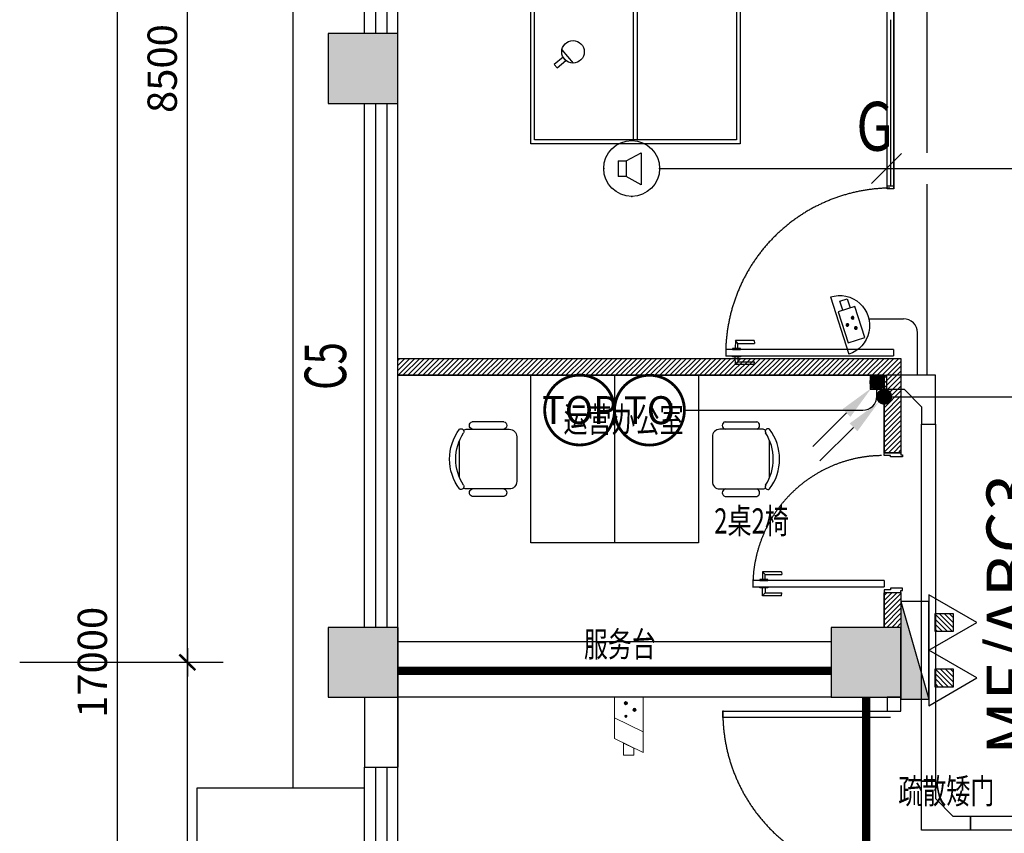
# Model space of a CAD drawing. Extents: x -389233 to 353766, y -32158 to 170724.
# Drawn here: x 310673 to 317720, y 150674 to 156498 of the extents above; entities that cross this region are included whole.
import ezdxf
from ezdxf.enums import TextEntityAlignment as Align

# ---------------------------------------------------------------- set-up
doc = ezdxf.new("R2010")
doc.units = 0
doc.header["$LTSCALE"] = 1000
doc.linetypes.add('DASH', pattern=[0.35, 0.25, -0.1])
doc.linetypes.add('家具立面虚线', pattern=[93.03554899999999, 25.891757, -20.481609, 26.180266, -20.481917])
doc.layers.get('0').update_dxf_attribs({"linetype": 'CONTINUOUS'})
doc.layers.get('Defpoints').update_dxf_attribs({"linetype": 'CONTINUOUS'})
for name, color, linetype in [('ACS_COM', 7, 'CONTINUOUS'), ('AXIS', 3, 'CONTINUOUS'), ('BS-墙', 2, 'CONTINUOUS'), ('BS-新建墙体', 160, 'CONTINUOUS'), ('BS-门套', 60, 'CONTINUOUS'), ('CABLETRAY', 4, 'CONTINUOUS'), ('COLUMN', 2, 'CONTINUOUS'), ('DIM-广播', 3, 'CONTINUOUS'), ('EQUIP-安防', 3, 'CONTINUOUS'), ('EQUIP-通讯', 3, 'CONTINUOUS'), ('EQUIP_消火栓', 7, 'CONTINUOUS'), ('EQUIP_灭火器', 7, 'CONTINUOUS'), ('FF-TEXT', 50, 'CONTINUOUS'), ('FF-活动物品', 51, 'CONTINUOUS'), ('L1', 147, 'CONTINUOUS'), ('LWIRE', 4, 'CONTINUOUS'), ('PUB_HATCH', 8, 'CONTINUOUS'), ('TEXT_灭火器', 7, 'CONTINUOUS'), ('WINDOW', 4, 'CONTINUOUS'), ('WINDOW_TEXT', 7, 'CONTINUOUS'), ('WIRE-安防', 1, 'CONTINUOUS'), ('WIRE-广播', 4, 'CONTINUOUS'), ('WIRE-照明', 1, 'CONTINUOUS'), ('WIRE-通讯', 3, 'CONTINUOUS'), ('弱电设备层', 1, 'CONTINUOUS'), ('智能化-广播-设备层', 100, 'CONTINUOUS'), ('立面线脚', 35, 'CONTINUOUS')]:
    doc.layers.add(name, color=color, linetype=linetype)
doc.layers.add('弱电设备', color=1, linetype='CONTINUOUS', lineweight=0)
doc.styles.add('13~17.00$0$Standard', font='txt')
doc.styles.add('_TCH_WINDOW', font='SIMPLEX', dxfattribs={"height": 3.5, "bigfont": 'GBCBIG'})
doc.styles.add('_TEL_ATTDEF', font='GBENOR', dxfattribs={"width": 0.8, "height": 3, "bigfont": 'GBCBIG'})
doc.styles.add('_TEL_DIM', font='SIMPLEX', dxfattribs={"width": 0.8, "height": 3.5, "bigfont": 'HZTXT'})
doc.styles.add('dop-S', font='txt')
doc.styles.get("Standard").update_dxf_attribs({"font": 'GBENOR', "bigfont": 'GBCBIG'})
doc.dimstyles.new('1-75', dxfattribs={"dimscale": 75, "dimtxt": 2.5, "dimasz": 0.15, "dimexe": 1, "dimexo": 1, "dimgap": 1, "dimtad": 1, "dimdec": 0, "dimlfac": -50, "dimrnd": 5, "dimzin": 1, "dimdsep": 46, "dimtxsty": 'dop-S', "dimblk": 'dop_XIEGANG', "dimcen": 0, "dimdle": 1, "dimclrd": 44, "dimclre": 44, "dimclrt": 50, "dimadec": 0, "dimazin": 0, "dimtfac": 1, "dimtdec": 0, "dimtix": 1, "dimtmove": 2, "dimatfit": 3, "dimldrblk": 'DOT', "dimfxl": 5, "dimfxlon": 1, "dimtolj": 1, "dimtzin": 0, "dimarcsym": 2})

# ---------------------------------------------------------------- blocks, each defined once
blk = doc.blocks.new('_FZH')
at = {"color": 0}
blk.add_lwpolyline([(-0.5, -0.5), (0.5, -0.5), (0.5, 0.5), (-0.5, 0.5)], close=True, dxfattribs=at)
at = {"layer": 'PUB_HATCH', "color": 0}
blk.add_solid([(-0.5, -0.5), (0.5, -0.5), (-0.5, 0.5), (0.5, 0.5)], dxfattribs=at)
blk = doc.blocks.new('REWQAE')
at = {"layer": 'FF-活动物品', "color": 0}
for p, q in [((205190.3821502572, 11106.85059417445), (205190.3821502572, 12744.49765299798)), ((205204.499797316, 11106.85059417445), (205204.499797316, 12744.49765299798)), ((204405.6017589945, 12675.67412358622), (205817.6406001361, 12675.67412358621)), ((204368.6333737658, 12452.24669076188), (204273.7129843984, 12371.24783308109)), ((203723.9115620219, 11938.90941770386), (205170.9703855513, 11938.90941770386)), ((203723.9115620219, 11912.43882946857), (205170.9703855513, 11912.43882946857)), ((205223.9115620219, 11938.90941770386), (206670.9703855513, 11938.90941770386)), ((205223.9115620219, 11912.43882946857), (206670.9703855513, 11912.43882946857)), ((206341.984271633, 11532.39032787496), (206411.422200111, 11636.06804656092))]:
    blk.add_line(p, q, dxfattribs=at)
for points in [[(203697.4409737866, 12675.67412358621), (205197.4409737866, 12675.67412358621), (205197.4409737866, 11175.67412358621), (203697.4409737866, 11175.67412358621)], [(203723.9115620219, 12649.20353535091), (205170.9703855513, 12649.20353535093), (205170.9703855514, 11202.1447118215), (203723.9115620219, 11202.1447118215)], [(205197.4409737866, 12675.67412358621), (206697.4409737866, 12675.67412358621), (206697.4409737866, 11175.67412358621), (205197.4409737866, 11175.67412358621)], [(205223.9115620219, 12649.20353535091), (206670.9703855513, 12649.20353535092), (206670.9703855513, 11202.14471182151), (205223.9115620219, 11202.14471182149)], [(204292.6694730555, 12423.72073590946), (204317.2329372947, 12444.53697085154), (204264.3304933189, 12506.9626349729), (204239.7670290797, 12486.14640003083)], [(206407.3843845269, 11580.4222916577), (206389.3760973849, 11553.73182506749), (206457.2073318711, 11507.96550833039), (206475.2156190132, 11534.6559749206)]]:
    blk.add_lwpolyline(points, close=True, dxfattribs=at)
for centre, radius in [((205197.4409737866, 12744.49765299798), 30), ((204354.3025340888, 12372.92385913829), 80.60697601715874), ((206208.1850588556, 11744.99559120809), 23.29223420962464), ((206334.2979965023, 11612.63000482625), 80.60697601715874), ((205197.4409737866, 11106.85059417445), 30)]:
    blk.add_circle(centre, radius, dxfattribs=at)
blk = doc.blocks.new('dop_XIEGANG')
at = {"color": 44}
blk.add_line((9, 0), (-9.000000000000002, 0), dxfattribs=at)
at = {"color": 44, "const_width": 1.5}
blk.add_lwpolyline([(4.985494863161647, 4.98549486316108), (-5.014409236379152, -5.014409236378583)], dxfattribs=at)
blk = doc.blocks.new('*D162')
at = {"color": 44, "lineweight": -2, "transparency": 16777216}
for p, q in [((310185.4972447794, 311703.501545505), (309928.0632016585, 311703.501545505)), ((310003.0632016585, 303214.7515455051), (310003.0632016585, 311692.251545505)), ((310185.4972447794, 303203.5015455051), (309928.0632016585, 303203.5015455051))]:
    blk.add_line(p, q, dxfattribs=at)
at = {"layer": 'Defpoints', "color": 0, "transparency": 16777216}
for p in [(310003.0632016585, 311703.501545505), (310260.4972447794, 311703.501545505), (310260.4972447794, 303203.5015455051)]:
    blk.add_point(p, dxfattribs=at)
at = {"color": 44, "lineweight": -2, "transparency": 16777216, "xscale": 11.25, "yscale": 11.25, "zscale": 11.25}
for p, rotation in [((310003.0632016585, 311703.501545505), 90), ((310003.0632016585, 303203.5015455051), 270)]:
    blk.add_blockref('dop_XIEGANG', p, dxfattribs=dict(at, rotation=rotation))
at = {"color": 50, "transparency": 16777216, "insert": (309823.0632016585, 307453.5015455049), "char_height": 210, "attachment_point": 5, "rotation": 90, "style": 'dop-S'}
blk.add_mtext('\\A1;8500', dxfattribs=at)
blk = doc.blocks.new('_Dot')
at = {"color": 2, "linetype": 'ByBlock', "lineweight": -2}
blk.add_line((-0.5, 0), (-1, 0), dxfattribs=at)
at = {"color": 2, "linetype": 'ByBlock', "const_width": 0.5}
blk.add_lwpolyline([(-0.25, 0, 1), (0.25, 0, 1)], format="xyb", close=True, dxfattribs=at)
blk = doc.blocks.new('*D163')
at = {"color": 44, "lineweight": -2, "transparency": 16777216}
for p, q in [((310185.4972447794, 320203.501545505), (309928.0632016585, 320203.501545505)), ((310003.0632016585, 311714.751545505), (310003.0632016585, 320192.251545505)), ((310185.4972447794, 311703.501545505), (309928.0632016585, 311703.501545505))]:
    blk.add_line(p, q, dxfattribs=at)
at = {"layer": 'Defpoints', "color": 0, "transparency": 16777216}
for p in [(310003.0632016585, 320203.501545505), (310260.4972447794, 320203.501545505), (310260.4972447794, 311703.501545505)]:
    blk.add_point(p, dxfattribs=at)
at = {"color": 44, "lineweight": -2, "transparency": 16777216, "xscale": 11.25, "yscale": 11.25, "zscale": 11.25}
for p, rotation in [((310003.0632016585, 320203.501545505), 90), ((310003.0632016585, 311703.501545505), 270)]:
    blk.add_blockref('dop_XIEGANG', p, dxfattribs=dict(at, rotation=rotation))
at = {"color": 50, "transparency": 16777216, "insert": (309823.0632016585, 315953.5015455049), "char_height": 210, "attachment_point": 5, "rotation": 90, "style": 'dop-S'}
blk.add_mtext('\\A1;8500', dxfattribs=at)
blk = doc.blocks.new('*D164')
at = {"color": 44, "lineweight": -2, "transparency": 16777216}
for p, q in [((309878.0632016586, 320203.501545505), (309428.0632016586, 320203.501545505)), ((309503.0632016586, 303214.7515455051), (309503.0632016586, 320192.251545505)), ((309878.0632016586, 303203.5015455051), (309428.0632016586, 303203.5015455051))]:
    blk.add_line(p, q, dxfattribs=at)
at = {"layer": 'Defpoints', "color": 0, "transparency": 16777216}
for p in [(309503.0632016586, 320203.501545505), (310260.4972447794, 320203.501545505), (310260.4972447794, 303203.5015455051)]:
    blk.add_point(p, dxfattribs=at)
at = {"color": 44, "lineweight": -2, "transparency": 16777216, "xscale": 11.25, "yscale": 11.25, "zscale": 11.25}
for p, rotation in [((309503.0632016586, 320203.501545505), 90), ((309503.0632016586, 303203.5015455051), 270)]:
    blk.add_blockref('dop_XIEGANG', p, dxfattribs=dict(at, rotation=rotation))
at = {"color": 50, "transparency": 16777216, "insert": (309323.0632016586, 311703.5015455049), "char_height": 210, "attachment_point": 5, "rotation": 90, "style": 'dop-S'}
blk.add_mtext('\\A1;17000', dxfattribs=at)
blk = doc.blocks.new('HFTDHDFGH')
at = {"color": 0}
for p, q in [((363260.7752930468, 187002.9104479339), (363487.9802930343, 187002.9081056195)), ((363169.4466907862, 186895.9913894583), (363169.4433839893, 186575.231389476)), ((363525.8472418994, 186949.4477152366), (363222.9072419161, 186949.4508383226)), ((363579.3036705347, 186603.0243194249), (363579.3064041957, 186868.1900088062)), ((363222.9028328535, 186521.7708383461), (363525.8428328369, 186521.7677152601)), ((363260.7697817186, 186468.3104479632), (363487.9747817062, 186468.3081056488))]:
    blk.add_line(p, q, dxfattribs=at)
for centre, radius, start, end in [((363268.57126748, 186976.1803675618), 27.8437499999517, 106.2596140314364, 253.7392046149247), ((363480.1837674683, 186976.1781859944), 27.8437499999517, 286.2596140314363, 73.73920461492473), ((363222.9066907832, 186895.9908383255), 53.45999999990727, 89.99940932313189, 179.9994093231319), ((363525.8466907666, 186895.9877152396), 53.45999999990727, 62.41496848647223, 89.99940932313189), ((363567.6292201153, 186933.7745619591), 19.5449904248909, 53.3093447516756, 212.0268218282049), ((363255.4014419495, 186735.6105033206), 349.988213862298, 327.5751618277642, 32.42365681860763), ((363294.1850373809, 186735.6101034906), 356.3999999993817, 323.1295116773627, 36.86930696897591), ((363222.9033839863, 186575.2308383431), 53.45999999990727, 179.9994093231319, 269.9994093231318), ((363567.625134201, 186537.4400070521), 19.5449904248909, 147.9719968181449, 306.6894738946646), ((363268.5663072846, 186495.0403675883), 27.8437499999517, 106.2596140314364, 253.7392046149247), ((363480.178807273, 186495.0381860209), 27.8437499999517, 286.2596140314363, 73.73920461492473), ((363525.8433839697, 186575.2277152572), 53.45999999990727, 269.9994093231318, 297.5838501598801)]:
    blk.add_arc(centre, radius, start, end, dxfattribs=at)
blk = doc.blocks.new('*U169')
at = {"layer": 'L1', "color": 0}
for p, q in [((44.99999890911975, 940), (-8.172354839913996e-07, 940)), ((-8.172354839913996e-07, 940), (0, 0)), ((44.9999997265226, 0), (44.99999890911975, 940)), ((-63.09788490741667, 870.8240488152951), (-7.242922691402707, 870.9705481642159)), ((-62.94369561842215, 735.8391344023951), (-63.09788490741667, 870.8240488152951)), ((-43.35871733387784, 852.9209053252557), (-63.09788490741667, 870.8240488152951)), ((-43.35174603555144, 852.9207039295597), (-43.46908276393643, 732.6728769550433)), ((-7.242922691353842, 851.8775465046057), (-43.35871733387784, 852.9209053252557)), ((-7.242923095029179, 890.2839152304223), (-1.220854680691399e-06, 890.2839152301893)), ((-7.242922691570054, 833.1578110224799), (-7.242922691235358, 890.2839152304223)), ((-7.242922691570054, 833.1578110224799), (-7.242922691353842, 851.8775465046057)), ((-8.170463090913997e-07, 890.2839152301893), (-8.172354839913996e-07, 833.1578110222472)), ((52.24292118691345, 890.2839152304223), (44.99999931273896, 890.2839152301893)), ((44.99999890893059, 890.2839152301893), (44.99999890911975, 833.1578110222472)), ((52.24292078345433, 833.1578110224799), (52.24292078311964, 890.2839152304223)), ((108.0978829993009, 870.8240488152951), (52.24292078328699, 870.9705481642159)), ((52.24292078323813, 851.8775465046057), (88.35871542576211, 852.9209053252557)), ((52.24292078345433, 833.1578110224799), (52.24292078323813, 851.8775465046057)), ((88.35174412743571, 852.9207039295597), (88.46908085582069, 732.6728769550433)), ((88.35871542576211, 852.9209053252557), (108.0978829993009, 870.8240488152951)), ((107.9436937103064, 735.8391344023951), (108.0978829993009, 870.8240488152951)), ((-8.172354839913996e-07, 833.1578110222472), (-7.242922691570054, 833.1578110224799)), ((44.99999890911975, 833.1578110222472), (52.24292078345433, 833.1578110224799)), ((-62.94369561842215, 735.8391344023951), (-43.46908276393643, 732.6728769550433)), ((107.9436937103064, 735.8391344023951), (88.46908085582069, 732.6728769550433)), ((44.9999997265226, 0), (0, 0))]:
    blk.add_line(p, q, dxfattribs=at)
at = {"layer": 'L1', "color": 0, "linetype": '家具立面虚线', "ltscale": 2}
blk.add_arc((8.65341015239538, 8.875292519768083), 931.1967214603342, 0.7078021961717167, 90.742646761879, dxfattribs=at)
blk = doc.blocks.new('*U170')
at = {"layer": 'L1', "color": 0}
for p, q in [((44.9999980237813, 1200), (-1.702573924982083e-06, 1200)), ((-1.702573924982083e-06, 1200), (0, 0)), ((44.9999997265226, 0), (44.9999980237813, 1200)), ((-63.09788579275511, 1130.824048815295), (-7.242923576741148, 1130.970548164216)), ((-62.9436965037606, 995.8391344023951), (-63.09788579275511, 1130.824048815295)), ((-43.35871821921629, 1112.920905325256), (-63.09788579275511, 1130.824048815295)), ((-7.24292398036762, 1150.283915230422), (-2.106193121682083e-06, 1150.283915230189)), ((-7.242923576908495, 1093.15781102248), (-7.2429235765738, 1150.283915230422)), ((-1.702384750082083e-06, 1150.283915230189), (-1.702573924982083e-06, 1093.157811022247)), ((52.242920301575, 1150.283915230422), (44.99999842740051, 1150.283915230189)), ((44.99999802359214, 1150.283915230189), (44.9999980237813, 1093.157811022247)), ((52.24291989811589, 1093.15781102248), (52.24291989778119, 1150.283915230422)), ((108.0978821139625, 1130.824048815295), (52.24291989794855, 1130.970548164216)), ((88.35871454042368, 1112.920905325256), (108.0978821139625, 1130.824048815295)), ((107.943692824968, 995.8391344023951), (108.0978821139625, 1130.824048815295)), ((-43.35174692088989, 1112.92070392956), (-43.46908364927488, 992.6728769550433)), ((-7.242923576692283, 1111.877546504606), (-43.35871821921629, 1112.920905325256)), ((-7.242923576908495, 1093.15781102248), (-7.242923576692283, 1111.877546504606)), ((-1.702573924982083e-06, 1093.157811022247), (-7.242923576908495, 1093.15781102248)), ((44.9999980237813, 1093.157811022247), (52.24291989811589, 1093.15781102248)), ((52.24291989789968, 1111.877546504606), (88.35871454042368, 1112.920905325256)), ((52.24291989811589, 1093.15781102248), (52.24291989789968, 1111.877546504606)), ((88.35174324209727, 1112.92070392956), (88.46907997048226, 992.6728769550433)), ((-62.9436965037606, 995.8391344023951), (-43.46908364927488, 992.6728769550433)), ((107.943692824968, 995.8391344023951), (88.46907997048226, 992.6728769550433)), ((44.9999997265226, 0), (0, 0))]:
    blk.add_line(p, q, dxfattribs=at)
at = {"layer": 'L1', "color": 0, "linetype": '家具立面虚线', "ltscale": 2}
blk.add_arc((11.04690657752602, 11.33016066353372), 1188.761772077022, 0.7078021961717167, 90.742646761879, dxfattribs=at)
blk = doc.blocks.new('$TwtSys$00000434')
at = {"color": 0}
for p, q in [((-0.5, 0.5), (-0.5, -0.5)), ((-0.5, -0.5), (0.5, 0.5)), ((0.5, 0.5), (-0.5, 0.5)), ((0.5, -0.5), (0.5, 0.5)), ((-0.5, -0.5), (0.5, -0.5))]:
    blk.add_line(p, q, dxfattribs=at)
blk.add_solid([(0.5, -0.5), (0.5, 0.5), (-0.5, -0.5)], dxfattribs=at)
blk = doc.blocks.new('$TwtSys$00000546')
h = blk.add_hatch()
h.set_pattern_fill('ANSI31', color=0, scale=200, style=0)
h.set_pattern_definition([(45, (-38543.80223862439, -6670.830405693208), (-17.67766952966369, 17.67766952966369), [])])
h.paths.add_polyline_path([(-64.92232553117356, 173.7449990885525), (64.922325531159, 173.7449990885525), (64.922325531159, 43.90034802621994), (-64.92232553117356, 43.90034802621994)])
at = {"color": 0}
for points in [[(0, 343.6163707387423), (-198.3870041439732, 0), (198.3870041439732, 0)], [(-64.92232553117356, 173.7449990885525), (64.922325531159, 173.7449990885525), (64.922325531159, 43.90034802621994), (-64.92232553117356, 43.90034802621994)]]:
    blk.add_lwpolyline(points, close=True, dxfattribs=at)
blk = doc.blocks.new('$WINLIB2D$00000001')
at = {"color": 0}
for points in [[(-0.4999999999999964, 0.5000000000000142), (-0.4999999999999964, -0.4999999999999858)], [(-0.4999999999999964, 0.5000000000000142), (0.5000000000000036, 0.5000000000000142)], [(0.5000000000000036, -0.4999999999999858), (0.5000000000000036, 0.5000000000000142)], [(0.5000000000000036, 0.1666666666666714), (-0.4999999999999964, 0.1666666666666714)], [(0.5000000000000036, -0.1666666666666572), (-0.4999999999999964, -0.1666666666666572)], [(-0.4999999999999964, -0.4999999999999858), (0.5000000000000036, -0.4999999999999858)]]:
    blk.add_lwpolyline(points, dxfattribs=at)
blk = doc.blocks.new('彩色半球摄像机')
at = {"layer": '弱电设备层'}
h = blk.add_hatch(color=256, dxfattribs=at)
edge = h.paths.add_edge_path()
edge.add_ellipse((835989.9631600353, -4525004.175557375), major_axis=(-22.05060720450816, 0.008498780250140609), ratio=0.9999950323853131, start_angle=0, end_angle=360, ccw=False)
h = blk.add_hatch(color=256, dxfattribs=at)
edge = h.paths.add_edge_path()
edge.add_ellipse((835899.9601715362, -4525121.572539508), major_axis=(22.05060443565449, 0.01394084541089598), ratio=0.9999950331427384, start_angle=0, end_angle=360, ccw=False)
h = blk.add_hatch(color=256, dxfattribs=at)
edge = h.paths.add_edge_path()
edge.add_ellipse((836079.9661485144, -4525121.572539508), major_axis=(22.05060444116142, 0.0139323164378338), ratio=0.9999950331374633, start_angle=0, end_angle=360, ccw=False)
at = {"layer": '弱电设备层', "linetype": 'Continuous'}
for p, q in [((836522.7057611952, -4524875.355238825), (835519.4151368698, -4524875.433464646)), ((836249.3748192847, -4524926.075293303), (835703.5847198091, -4524926.117848158)), ((835703.5847198091, -4524926.117848158), (835703.6072488062, -4525215.065542996)), ((836249.3973482812, -4525215.02298817), (836249.3748192847, -4524926.075293303)), ((836249.3810773854, -4525006.338541895), (836409.9075773015, -4525006.326025754)), ((836409.9075773015, -4525006.326025754), (836409.9175902156, -4525134.747223496)), ((836409.9175902156, -4525134.747223496), (836249.3910902998, -4525134.759739608)), ((835703.6072488062, -4525215.065542996), (836249.3973482812, -4525215.02298817))]:
    blk.add_line(p, q, dxfattribs=at)
at = {"layer": '弱电设备层', "linetype": 'Continuous', "extrusion": (0, 0, -1)}
blk.add_ellipse((836021.0604930049, -4524875.961017042), major_axis=(366.1092107086168, 342.9467157443087), ratio=0.9999997359878585, start_param=0.7515356570112162, end_param=3.895387535568967, dxfattribs=at)
at = {"layer": '弱电设备层', "extrusion": (0, 0, -1)}
for centre, major_axis, ratio, start_param, end_param in [((835989.9631600353, -4525004.175557375), (-22.05060720450816, 0.008498780250140609), 0.9999950323853131, -0.0003508589878717938, 6.282834448191714), ((835899.9601715362, -4525121.572539508), (22.05060443565449, 0.01394084541089598), 0.9999950331427381, 3.142229971189206, 9.425415278368792)]:
    blk.add_ellipse(centre, major_axis=major_axis, ratio=ratio, start_param=start_param, end_param=end_param, dxfattribs=at)
at = {"layer": '弱电设备层', "extrusion": (0, 0, -0.9999999999999998)}
blk.add_ellipse((836079.9661485144, -4525121.572539508), major_axis=(22.05060444116139, 0.01393231643783379), ratio=0.9999950331374636, start_param=3.142229584396389, end_param=9.425414891575976, dxfattribs=at)
blk = doc.blocks.new('吸顶式扬声器')
at = {"layer": '智能化-广播-设备层'}
for p, q in [((7169.804309078492, 169696.3569929377), (7169.804309078492, 169584.3569929382)), ((7169.804309078492, 169696.3569929377), (7225.804309078259, 169696.3569929377)), ((7225.804309078259, 169696.3569929377), (7332.965947585646, 169752.954719369)), ((7225.804309078259, 169696.3569929377), (7225.804309078259, 169584.3569929382)), ((7332.965947585646, 169752.954719369), (7332.965947585646, 169523.899301647)), ((7225.804309078259, 169584.3569929382), (7169.804309078492, 169584.3569929382)), ((7332.965947585646, 169523.899301647), (7225.804309078259, 169584.3569929382))]:
    blk.add_line(p, q, dxfattribs=at)
blk.add_lwpolyline([(7066.096648099367, 169642.0496169294, -1), (7466.096648099367, 169642.0496169294, -1), (7066.096648099367, 169642.0496169294, -1.4631756610552)], format="xyb", dxfattribs=at)
blk.add_circle((7266.096648099367, 169642.0496169294), 200.0000000000058, dxfattribs=at)
for p in [(7266.096648099367, 169842.0496169294), (7066.096648099367, 169642.0496169294), (7466.096648099367, 169642.0496169294), (7266.096648099367, 169442.0496169294)]:
    blk.add_point(p, dxfattribs=at)
at = {"layer": '智能化-广播-设备层', "color": 7, "style": '_TEL_DIM', "flags": 1}
blk.add_attdef('A', text='', height=0.008, dxfattribs=at).set_placement((7266.096648099367, 169642.0496169294), align=Align.MIDDLE_CENTER)
blk = doc.blocks.new('网络枪机')
at = {"layer": '弱电设备'}
h = blk.add_hatch(color=256, dxfattribs=at)
edge = h.paths.add_edge_path()
edge.add_ellipse((84253.21010763709, 175085.8047410723), major_axis=(-26.73196896686489, 0.0009351188088848), ratio=0.9999950345992518, start_angle=0, end_angle=360, ccw=False)
h = blk.add_hatch(color=256, dxfattribs=at)
edge = h.paths.add_edge_path()
edge.add_ellipse((84144.09941984816, 174943.4842948689), major_axis=(-26.73196898280222, 0.0001496713025872002), ratio=0.9999950345992331, start_angle=0, end_angle=360, ccw=False)
h = blk.add_hatch(color=256, dxfattribs=at)
edge = h.paths.add_edge_path()
edge.add_ellipse((84362.32079540205, 174943.4842948689), major_axis=(-26.73196898280086, 0.00014950503265264), ratio=0.9999950345993186, start_angle=0, end_angle=360, ccw=False)
for p, q in [((83542.176416995, 175230.3357207061), (83772.6988033308, 174753.0005550324)), ((83886.01654536252, 175230.3357207061), (84116.53893169841, 174753.0005550324)), ((83615.75611642805, 175077.9766436827), (83699.11910389777, 174905.3596320559))]:
    blk.add_line(p, q, dxfattribs=at)
at = {"layer": '弱电设备', "linetype": 'Continuous'}
for p, q in [((84460.37906009005, 175230.3357207061), (83542.176416995, 175230.3357207061)), ((84460.37906009005, 174753.0005550324), (84460.37906009005, 175230.3357207061)), ((83495.81055076215, 175077.9766436827), (83615.75611642805, 175077.9766436827)), ((83495.81055076215, 174991.6681378707), (83495.81055076215, 175077.9766436827)), ((83495.81055076215, 174991.6681378707), (83495.81055076215, 174905.3596320559)), ((83495.81055076215, 174905.3596320559), (83699.11910389777, 174905.3596320559)), ((83772.6988033308, 174753.0005550324), (84460.37906009005, 174753.0005550324))]:
    blk.add_line(p, q, dxfattribs=at)
at = {"layer": '弱电设备', "extrusion": (0, 0, -0.9999999999999999)}
for centre, major_axis, ratio, start_param, end_param in [((84253.21010763709, 175085.8047410723), (-26.73196896686489, 0.0009351188088847998), 0.9999950345992519, -8.3222649e-09, 6.283185298857322), ((84144.09941984816, 174943.4842948689), (-26.73196898280219, 0.0001496713025872), 0.9999950345992334, 1.5976755e-09, 6.283185308777262)]:
    blk.add_ellipse(centre, major_axis=major_axis, ratio=ratio, start_param=start_param, end_param=end_param, dxfattribs=at)
at = {"layer": '弱电设备', "extrusion": (0, 0, -1)}
blk.add_ellipse((84362.32079540205, 174943.4842948689), major_axis=(-26.73196898280086, 0.00014950503265264), ratio=0.9999950345993187, start_param=7.8175975e-09, end_param=6.283185314997183, dxfattribs=at)
blk = doc.blocks.new('$equip$00003211')
at = {"const_width": 0.04}
blk.add_lwpolyline([(0, 0.5, -1), (0, -0.5, -1), (0, 0.5, 0.02188399138537169)], format="xyb", dxfattribs=at)
blk.add_circle((0, 0), 0.5)
for p in [(0, 0.5), (-0.5, 0), (0.5, 0), (0, -0.5)]:
    blk.add_point(p)
at = {"color": 7, "style": '_TEL_ATTDEF'}
blk.add_attdef('$TEXT$', text='', height=0.4, dxfattribs=at).set_placement((-7.275957614183426e-12, 0), align=Align.MIDDLE_CENTER)
at = {"color": 7, "style": '_TEL_DIM', "flags": 1}
for tag in ['REMARK', 'A']:
    blk.add_attdef(tag, text='', height=2e-05, dxfattribs=at).set_placement((0, 0), align=Align.MIDDLE_CENTER)
blk = doc.blocks.new('$equip$00003210')
at = {"const_width": 0.04}
blk.add_lwpolyline([(0, 0.5, -1), (0, -0.5, -1), (0, 0.5, 0.02188399138537169)], format="xyb", dxfattribs=at)
blk.add_circle((0, 0), 0.5)
for p in [(0, 0.5), (-0.4949978511576774, 0.07054875866015209), (0.4951070282113506, 0.0697784394651535), (0.03853502369020134, -0.4985128403059207)]:
    blk.add_point(p)
at = {"color": 7, "style": '_TEL_ATTDEF'}
blk.add_attdef('$TEXT$', text='', height=0.4, dxfattribs=at).set_placement((0, 0), align=Align.MIDDLE_CENTER)
at = {"color": 7, "style": '_TEL_DIM', "flags": 1}
for tag in ['REMARK', 'A']:
    blk.add_attdef(tag, text='', height=2e-05, dxfattribs=at).set_placement((0, 0), align=Align.MIDDLE_CENTER)
blk = doc.blocks.new('$equip_U$00000128(Linxinghu)')
blk.add_blockref('$equip$00003210', (0, 0)).add_auto_attribs({'$TEXT$': 'TOP'})
at = {"color": 7, "style": '_TEL_DIM', "flags": 1}
for tag in ['REMARK', 'A']:
    blk.add_attdef(tag, text='', height=2e-05, dxfattribs=at).set_placement((0, 0), align=Align.MIDDLE_CENTER)
blk = doc.blocks.new('$TelecSys$00000081')
for p, q in [((0.1041666666678793, 0.1041666666660603), (0.1041666666678793, 0.1041666666660603)), ((-0.1041666666678793, -0.1041666666660603), (-0.1041666666678793, -0.1041666666660603)), ((-1.150000000001455, -1.149999999999636), (-0.5499999999992724, -0.5499999999992724))]:
    blk.add_line(p, q)
at = {"const_width": 0.1425}
blk.add_lwpolyline([(0.07125000000087311, 0, 1), (-0.07125000000087311, 0, 1)], format="xyb", close=True, dxfattribs=at)
blk.add_solid([(-0.6199999999989814, -0.4799999999995634), (-0.4799999999995634, -0.6200000000008004), (-0.09999999999854481, -0.1000000000003638)])
at = {"width": 0.8, "flags": 9}
blk.add_attdef('A', (0, 0), '', height=2e-05, rotation=180, dxfattribs=at)
blk = doc.blocks.new('$TelecSys$00000111')
blk.add_line((0.2684160555181734, 0.2684160555181734), (-0.2684160555181734, -0.2684160555181734))
at = {"color": 7, "style": '_TEL_DIM', "width": 0.8}
blk.add_attdef('N', text='', height=1, dxfattribs=at).set_placement((-0.2121607445114932, 0.5789458845974877), align=Align.MIDDLE)
blk = doc.blocks.new('A$C7A78687F')
at = {"layer": 'BS-新建墙体'}
h = blk.add_hatch(dxfattribs=at)
h.set_pattern_fill('ANSI31', color=0, scale=200)
h.set_pattern_definition([(45, (-302104.9922415575, -297271.3503855518), (-17.67766952966369, 17.67766952966369), [])])
h.paths.add_polyline_path([(13005.50500322192, 16607.1511599652), (9405.505003209226, 16607.15115996468), (9405.505003209226, 16487.15115996514), (12885.50500322186, 16487.15115996526), (12885.50500322186, 15932.15115995437), (13005.50500322186, 15932.15115995432)])
h.paths.add_polyline_path([(13005.50500322186, 14932.15115995437), (12885.50500322186, 14932.15115995437), (12885.50500322186, 14682.15115995426), (13005.50500322186, 14682.15115995426)])
at = {"layer": 'ACS_COM', "color": 0, "linetype": 'DASH', "ltscale": 1000, "const_width": 60}
for points in [[(9405.505003221857, 14371.34269786766), (12505.50500322186, 14371.34269786766)], [(12755.50500322186, 14182.15115995426), (12755.50500322186, 11982.15115995426)]]:
    blk.add_lwpolyline(points, dxfattribs=at)
at = {"layer": 'AXIS', "color": 0}
blk.add_line((8155.505003221857, 14432.15115995309), (6698.070960097888, 14432.15115995309), dxfattribs=at)
at = {"layer": 'BS-墙', "color": 0}
for p, q in [((9405.505003221857, 14682.15115995426), (9405.505003221857, 13682.15115995426)), ((9165.505003216327, 14182.15115997684), (9165.505003211205, 13682.15115997428)), ((9405.505003214173, 13682.15115997428), (9405.505003215862, 14182.15115997684)), ((9165.505003211205, 13682.15115997428), (9405.505003214173, 13682.15115997428))]:
    blk.add_line(p, q, dxfattribs=at)
at = {"layer": 'BS-新建墙体', "color": 0}
for p, q in [((9405.505003210274, 16607.15115996468), (13005.50500322186, 16607.1511599652)), ((13005.50500322192, 16607.1511599652), (13005.50500322186, 15932.15115995432)), ((9405.505003210215, 16487.1511599652), (12885.50500322186, 16487.15115996526)), ((12885.50500322186, 16487.15115996532), (12885.50500322192, 15932.15115995437)), ((12885.50500322186, 15932.15115995437), (13005.50500322186, 15932.15115995432)), ((12885.50500322186, 14932.15115995437), (12885.5050032218, 14682.15115995426)), ((12885.50500322186, 14932.15115995437), (13005.50500322186, 14932.15115995443)), ((13005.5050032218, 14932.15115995449), (13005.5050032218, 14682.15115995426))]:
    blk.add_line(p, q, dxfattribs=at)
blk.add_lwpolyline([(9405.505003210215, 16607.15115996468), (13005.50500322192, 16607.1511599652), (13005.50500322186, 15932.15115995432), (12885.50500322186, 15932.15115995437), (12885.50500322186, 16487.15115996526), (9405.505003208295, 16487.15115996514), (9405.505003210215, 16607.15115996468)], dxfattribs=at)
blk.add_lwpolyline([(12885.50500322186, 14932.15115995437), (13005.50500322186, 14932.15115995437), (13005.50500322186, 14682.15115995426), (12885.50500322186, 14682.15115995426)], close=True, dxfattribs=at)
at = {"layer": 'BS-门套', "color": 0}
for points in [[(13005.50500322221, 15932.15115995432), (13005.50500322221, 15917.15115995076), (13015.50500323379, 15917.15115995076), (13015.50500323344, 15902.15115994995), (12930.80988505011, 15902.15115995222), (12930.80988505011, 15912.15115995362), (12885.50500322221, 15912.15115995362), (12885.50500322221, 15927.15115995432), (12888.50500322221, 15927.15115995432), (12888.50500322221, 15932.15115995432), (12885.50500322221, 15932.15115995432), (12885.50500322221, 15938.22724636807)], [(13005.50500322186, 14932.15115995437), (13005.50500322186, 14947.15115995792), (13015.50500323344, 14947.15115995792), (13015.50500323309, 14962.15115995874), (12930.80988504976, 14962.15115995647), (12930.80988504976, 14952.15115995507), (12885.50500322186, 14952.15115995507), (12885.50500322186, 14937.15115995437), (12888.50500322186, 14937.15115995437), (12888.50500322186, 14932.15115995437), (12885.50500322186, 14932.15115995437), (12885.50500322186, 14926.07507354062)]]:
    blk.add_lwpolyline(points, dxfattribs=at)
at = {"layer": 'FF-活动物品', "color": 0, "ltscale": 0.01666666666666665}
blk.add_line((10955.50507206481, 16487.15160745633), (10955.50500322145, 15287.15120205347), dxfattribs=at)
at = {"layer": 'FF-活动物品', "color": 0}
for p, q in [((9405.505003221857, 14582.15115995426), (12505.50500322186, 14582.15115995426)), ((12505.50500322186, 14182.15115995426), (9405.505003221857, 14182.15115995426))]:
    blk.add_line(p, q, dxfattribs=at)
at = {"layer": 'FF-活动物品', "color": 0, "linetype": '家具立面虚线', "ltscale": 2}
for p, q in [((11730.55201751739, 14037.15292496653), (11730.55201751739, 14082.15116165683)), ((11730.55201751739, 14082.15116165683), (12930.50500322186, 14082.15115995432)), ((12930.50500322186, 14037.15292326384), (11730.55201751739, 14037.15292496653))]:
    blk.add_line(p, q, dxfattribs=at)
at = {"layer": 'FF-活动物品', "color": 0, "ltscale": 0.01666666666666665}
blk.add_lwpolyline([(10355.50503702101, 15287.15120205161), (10355.50510861736, 16487.15115996514), (11555.50137044128, 16487.15298715112), (11555.50319763285, 15287.15120205347)], close=True, dxfattribs=at)
at = {"layer": 'FF-活动物品', "color": 0}
blk.add_lwpolyline([(12905.50500322186, 14082.15115995426), (13005.50500322186, 14082.15115995426), (13005.50500322186, 14182.15115995426), (12905.50500322186, 14182.15115995426)], close=True, dxfattribs=at)
at = {"layer": 'FF-活动物品', "color": 0, "linetype": '家具立面虚线', "ltscale": 2}
blk.add_arc((12919.17528645793, 14071.10468617891), 1188.715198079285, 179.2573532377089, 269.2921978016099, dxfattribs=at)
at = {"layer": 'L1', "color": 0}
for p, q in [((12905.50500322192, 17822.1511599627), (12905.50500321225, 22662.1511599521)), ((12955.50500322192, 17822.1511599627), (12955.50500321225, 22662.15115995228)), ((12930.50500323891, 19032.15115996008), (12930.50500323891, 17842.15115996258))]:
    blk.add_line(p, q, dxfattribs=at)
for points in [[(12905.50500321225, 22662.1511599521), (12955.50500322192, 22662.1511599521), (12955.50500322192, 17822.15115996281), (12905.50500321225, 17822.15115996281)], [(12905.50500321225, 17842.1511599627), (12955.50500322186, 17842.1511599627), (12955.50500322186, 17822.1511599627), (12905.50500321225, 17822.1511599627)]]:
    blk.add_lwpolyline(points, close=True, dxfattribs=at)
at = {"layer": '立面线脚', "color": 0}
for points in [[(8655.505003220867, 13532.1511599294), (8655.505003220693, 23432.15115995583), (13655.50500322599, 23432.15115995583)], [(9165.505003211088, 13532.1511599294), (7965.505003220984, 13532.1511599294), (7965.505003220926, 11082.15115997888), (9165.505003211088, 11082.15115997888)]]:
    blk.add_lwpolyline(points, dxfattribs=at)
at = {"layer": 'COLUMN', "color": 8, "xscale": 500, "yscale": 500, "zscale": 500}
for p in [(9155.497218906705, 18682.15116000694), (9155.505003221857, 14432.15115995426), (12755.50500322186, 14432.15115995426)]:
    blk.add_blockref('_FZH', p, dxfattribs=at)
at = {"layer": 'EQUIP_消火栓', "color": 8, "xscale": 700, "yscale": 200, "zscale": 700, "rotation": 270}
blk.add_blockref('$TwtSys$00000434', (13105.50500322174, 14518.89295597799), dxfattribs=at)
blk.add_blockref('$TwtSys$00000434', (13105.50500322174, 14518.89295597799), dxfattribs=at)
at = {"layer": 'EQUIP_灭火器', "color": 8, "rotation": 270}
for p in [(13205.50500322174, 14717.27996012196), (13205.50500322174, 14717.27996012196), (13205.50500322174, 14320.50595183403), (13205.50500322174, 14320.50595183403)]:
    blk.add_blockref('$TwtSys$00000546', p, dxfattribs=at)
at = {"layer": 'FF-活动物品', "color": 8, "rotation": 90}
blk.add_blockref('REWQAE', (23031.17912680813, -185552.7898138278), dxfattribs=at)
at = {"layer": 'FF-活动物品', "color": 8, "ltscale": 0.01666666666666665, "xscale": -1}
blk.add_blockref('HFTDHDFGH', (373424.9528214692, -170848.4596188479), dxfattribs=at)
at = {"layer": 'FF-活动物品', "color": 8, "ltscale": 0.01666666666666665}
blk.add_blockref('HFTDHDFGH', (-351513.9427533502, -170848.4596188479), dxfattribs=at)
at = {"layer": 'L1', "color": 8, "xscale": 0.9999608214203788, "yscale": 0.9999608214203788, "zscale": 0.9999608214203788, "rotation": 90}
for name, p in [('*U170', (12950.88272368349, 16627.15115996514)), ('*U169', (12885.50500322186, 14972.15115995251))]:
    blk.add_blockref(name, p, dxfattribs=at)
at = {"layer": 'WINDOW', "color": 8}
ref = blk.add_blockref('$WINLIB2D$00000001', (9285.505003211088, 20807.15115996491), dxfattribs=dict(at, xscale=3750, yscale=-240, zscale=3750, rotation=90))
ref.add_attrib('A', 'C5', (9034.359898315975, 20632.15115996526), dxfattribs={"layer": 'WINDOW_TEXT', "height": 297.5, "rotation": 90, "style": '_TCH_WINDOW', "width": 0.7058823529411765})
ref = blk.add_blockref('$WINLIB2D$00000001', (9285.505003211088, 16557.15115996537), dxfattribs=dict(at, xscale=3750, yscale=-240, zscale=3750, rotation=90))
ref.add_attrib('A', 'C5', (9034.359898315975, 16382.15115996526), dxfattribs={"layer": 'WINDOW_TEXT', "height": 297.5, "rotation": 90, "style": '_TCH_WINDOW', "width": 0.7058823529411765})
ref = blk.add_blockref('$WINLIB2D$00000001', (9285.505003211088, 12307.15115996439), dxfattribs=dict(at, xscale=2750, yscale=-240, zscale=2750, rotation=90))
ref.add_attrib('A', 'C8', (9034.359898315975, 12132.1511599652), dxfattribs={"layer": 'WINDOW_TEXT', "height": 297.5, "rotation": 90, "style": '_TCH_WINDOW', "width": 0.7058823529411765})
at = {"layer": 'FF-TEXT', "color": 0, "style": '13~17.00$0$Standard', "width": 0.7}
for s, p in [('运营办公室', (10589.97247413598, 16079.00464561599)), ('2桌2椅', (11668.70017113932, 15354.28257810028)), ('服务台', (10736.02220025525, 14471.96064734773)), ('疏散矮门', (12986.38244697574, 13420.3163609904))]:
    blk.add_text(s, height=180, dxfattribs=at).set_placement(p)
at = {"layer": 'TEXT_灭火器', "color": 0}
blk.add_text('MF/ABC3', height=350, rotation=90, dxfattribs=at).set_placement((13967.84464810806, 13769.10234152671))
at = {"color": 0}
for p1, p2, distance, picture, middle in [((8155.505003221857, 5932.151159953151), (8155.505003221857, 22932.15115995309), 757.4340431207092, '*D164', (7218.070960101148, 14432.15115995309)), ((8155.505003221857, 14432.15115995309), (8155.505003221857, 22932.15115995309), 257.43404312082566, '*D163', (7718.070960101031, 18682.15115995309)), ((8155.505003221857, 5932.151159953151), (8155.505003221857, 14432.15115995309), 257.43404312082566, '*D162', (7718.070960101031, 10182.15115995309))]:
    dim = blk.add_aligned_dim(p1=p1, p2=p2, distance=distance, dimstyle='1-75', override={"dimtxt": 2.8}, dxfattribs=at)
    dim.commit()
    dim.dimension.update_dxf_attribs({"geometry": picture, "text_midpoint": middle, "insert": (-302104.9922415575, -297271.3503855518)})

msp = doc.modelspace()

# ---------------------------------------------------------------- block references
at = {"color": 8}
msp.add_blockref('A$C7A78687F', (303974.5618411584, 137465.8894862621), dxfattribs=at)

# ---------------------------------------------------------------- next in the draw order: linework, layer by layer
at = {"layer": 'CABLETRAY'}
for p, q in [((316860.0668443803, 153853.0406462274), (316860.0668443803, 153953.0406462274)), ((316860.0668443803, 153953.0406462274), (316876.7530547854, 153953.0406462274)), ((316876.7530547854, 153953.0406462274), (316876.7530547854, 153853.0406462274)), ((317226.7530547854, 153953.0406462274), (316876.7530547854, 153953.0406462274)), ((316876.7530547854, 153953.0406462274), (316876.7530547854, 153853.0406462274)), ((317226.7530547854, 153603.0406462274), (317226.7530547854, 153953.0406462274)), ((316876.7530547854, 153853.0406462274), (316860.0668443803, 153853.0406462274)), ((316876.7530547854, 153853.0406462274), (317001.7530547854, 153853.0406462274)), ((317001.7530547854, 153853.0406462274), (317126.7530547854, 153728.0406462274)), ((317126.7530547854, 153728.0406462274), (317126.7530547854, 153603.0406462274)), ((317126.7530547854, 151047.6457660141), (317126.7530547854, 153603.0406462274)), ((317126.7530547854, 153603.0406462274), (317226.7530547854, 153603.0406462274)), ((317126.7530547854, 153603.0406462274), (317226.7530547854, 153603.0406462274)), ((317226.7530547854, 153603.0406462274), (317226.7530547854, 151047.6457660141)), ((317226.7530547854, 151047.6457660141), (317126.7530547854, 151047.6457660141)), ((317126.7530547854, 150697.6457660141), (317126.7530547854, 151047.6457660141)), ((317126.7530547854, 151047.6457660141), (317226.7530547854, 151047.6457660141)), ((317226.7530547854, 151047.6457660141), (317226.7530547854, 150922.6457660141)), ((317226.7530547854, 150922.6457660141), (317351.7530547854, 150797.6457660141)), ((317351.7530547854, 150797.6457660141), (317476.7530547854, 150797.6457660141)), ((317476.7530547854, 150697.6457660141), (317476.7530547854, 150797.6457660141)), ((317476.7530547854, 150797.6457660141), (327398.3912396646, 150797.6457660141)), ((317476.7530547854, 150797.6457660141), (317476.7530547854, 150697.6457660141)), ((317476.7530547854, 150697.6457660141), (317126.7530547854, 150697.6457660141)), ((327398.3912396646, 150697.6457660141), (317476.7530547854, 150697.6457660141))]:
    msp.add_line(p, q, dxfattribs=at)
for points in [[(316760.0668443803, 153953.0406462274), (316760.0668443803, 153853.0406462274), (316860.0668443803, 153853.0406462274), (316860.0668443803, 153953.0406462274), (316760.0668443803, 153953.0406462274)], [(316860.0668443803, 153953.0406462274), (316760.0668443803, 153853.0406462274)], [(316760.0668443803, 153953.0406462274), (316860.0668443803, 153853.0406462274)]]:
    msp.add_lwpolyline(points, dxfattribs=at)
at = {"layer": 'WIRE-安防'}
for p, q in [((317168.2593908993, 155545.7439106565), (317168.2593908993, 159710.7461962414)), ((317168.2593908993, 153953.0406462274), (317168.2593908993, 155320.7439106565)), ((316750.3743422425, 154357.0678591435), (316997.962841183, 154357.0678591435)), ((317097.962841183, 153953.0406462274), (317097.962841183, 154257.0678591435))]:
    msp.add_line(p, q, dxfattribs=at)
msp.add_arc((316997.962841183, 154257.0678591435), 100, 0, 90, dxfattribs=at)
at = {"layer": 'WIRE-广播'}
for p, q in [((315252.8670433388, 155433.2439106543), (318500.6242010485, 155433.2439106576)), ((316860.0668443803, 153799.7677851035), (318244.6496212385, 153799.7677851036))]:
    msp.add_line(p, q, dxfattribs=at)
at = {"layer": 'WIRE-通讯'}
for p, q in [((316807.1371919877, 153803.0410607289), (316807.1371919877, 153853.0406462274)), ((315430.0668988809, 153703.0410607289), (316707.1371919877, 153703.0410607289))]:
    msp.add_line(p, q, dxfattribs=at)
msp.add_arc((316707.1371919877, 153803.0410607289), 100, 270, 0, dxfattribs=at)

# ---------------------------------------------------------------- next in the draw order: block references
at = {"layer": 'DIM-广播'}
ref = msp.add_blockref('$TelecSys$00000111', (316876.7456221936, 155433.243910656), dxfattribs=dict(at, xscale=400, yscale=400, zscale=400))
ref.add_attrib('N', 'G', dxfattribs={"layer": '0', "color": 7, "height": 350, "style": '_TEL_ATTDEF', "width": 0.8}).set_placement((316791.8813243888, 155689.8222644949), align=Align.MIDDLE)
at = {"layer": 'EQUIP-安防', "xscale": 0.4290933839477923, "yscale": 0.4290933839477923, "zscale": 0.4290933839477923, "rotation": 107.7620175646883}
msp.add_blockref('彩色半球摄像机', (-1423065.412461748, -779633.3978997059), dxfattribs=at)
at = {"layer": 'EQUIP-安防', "lineweight": 13, "xscale": -0.430008598225823, "yscale": 0.4300085982258229, "zscale": 0.430008598225823, "rotation": 269.8946338741009}
msp.add_blockref('网络枪机', (239717.7770368046, 115467.7926366378), dxfattribs=at)
at = {"layer": 'EQUIP-通讯', "xscale": 500, "yscale": 500, "zscale": 500}
msp.add_blockref('$equip_U$00000128(Linxinghu)', (314680.0688948602, 153704.0400530415), dxfattribs=at)
msp.add_blockref('$equip$00003211', (315180.0668988809, 153703.0410607289), dxfattribs=at).add_auto_attribs({'$TEXT$': 'TO'})
at = {"layer": 'LWIRE', "xscale": 400, "yscale": 400, "zscale": 400}
for p in [(316810.0668443803, 153903.0406462274), (316860.0668443803, 153799.7677851035)]:
    msp.add_blockref('$TelecSys$00000081', p, dxfattribs=at)
at = {"layer": 'WIRE-照明'}
msp.add_blockref('吸顶式扬声器', (307786.7703952395, -14208.8057062751), dxfattribs=at)

doc.saveas('drawing.dxf')
